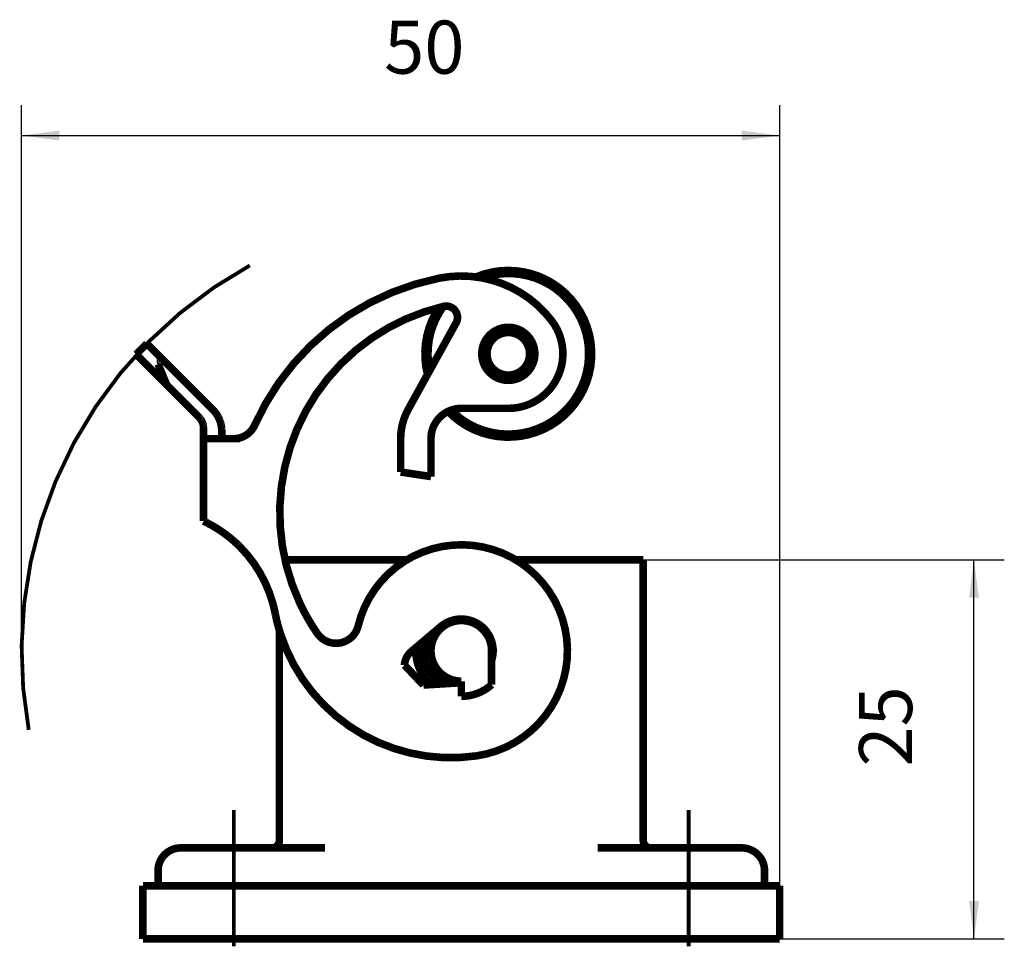
# Model space of a CAD drawing. Units: millimetres. Extents: x 0 to 210, y 0 to 297.
# Drawn here: x 37 to 102, y 65 to 126 of the extents above; entities that cross this region are included whole.
import ezdxf

# ---------------------------------------------------------------- set-up
doc = ezdxf.new("R2010")
doc.units = ezdxf.units.MM
for name, color, linetype in [('Bemaßungen_TC_020513_DIN_', 7, 'Continuous'), ('Mittellinie_TC_020513_DIN_', 7, 'Continuous'), ('Sichtbare_Kanten_TC_020513_DIN_', 7, 'Continuous'), ('Stich_1-Linien_TC_020513_DIN_', 7, 'Continuous')]:
    doc.layers.add(name, color=color, linetype=linetype)
doc.styles.add('CONVERTER_12', font='txt.shx', dxfattribs={"width": 0.75})
doc.dimstyles.new('ME10_DIM_13', dxfattribs={"dimtxt": 3.5, "dimasz": 2.5, "dimexe": 2, "dimexo": 1, "dimgap": 0.8, "dimtad": 1, "dimzin": 12, "dimdsep": 46, "dimtxsty": 'CONVERTER_12', "dimsah": 1, "dimcen": 0.09, "dimclrd": 7, "dimclre": 7, "dimclrt": 7, "dimadec": 0, "dimazin": 0, "dimtfac": 1, "dimtdec": 4, "dimtix": 1, "dimtmove": 0, "dimatfit": 3, "dimfxl": 1, "dimtolj": 1, "dimtzin": 0, "dimarcsym": 0})
doc.dimstyles.new('ME10_DIM_14', dxfattribs={"dimtxt": 3.5, "dimasz": 2.5, "dimexe": 2, "dimexo": 1, "dimgap": 0.8, "dimtad": 1, "dimzin": 12, "dimdsep": 46, "dimtxsty": 'CONVERTER_12', "dimsah": 1, "dimcen": 0.09, "dimclrd": 7, "dimclre": 7, "dimclrt": 7, "dimadec": 0, "dimazin": 0, "dimtfac": 1, "dimtdec": 4, "dimtix": 1, "dimtmove": 0, "dimatfit": 3, "dimfxl": 1, "dimtolj": 1, "dimtzin": 0, "dimarcsym": 0})

# ---------------------------------------------------------------- blocks, each defined once
blk = doc.blocks.new('*D10')
at = {"layer": 'Bemaßungen_TC_020513_DIN_', "color": 7, "linetype": 'Continuous'}
for p, q in [((36.817217791484, 85.5199658612461), (36.817217791484, 120.5199658612461)), ((86.8191348055081, 68.2699658612461), (86.8191348055081, 120.5199658612461)), ((36.817217791484, 118.5199658612461), (86.8191348055081, 118.5199658612461))]:
    blk.add_line(p, q, dxfattribs=at)
at = {"layer": 'Bemaßungen_TC_020513_DIN_', "color": 7}
for points in [[(39.317217791484, 118.8490971052146), (39.317217791484, 118.1908346172776), (36.817217791484, 118.5199658612461)], [(84.3191348055081, 118.1908346172776), (84.3191348055081, 118.8490971052146), (86.8191348055081, 118.5199658612461)]]:
    blk.add_solid(points, dxfattribs=at)
at = {"layer": 'Bemaßungen_TC_020513_DIN_', "color": 7, "insert": (60.72899030486256, 121.509648417089), "char_height": 3.5, "attachment_point": 7, "rotation": 0.00013888888888888892, "line_spacing_factor": 0.45454545454545, "style": 'CONVERTER_12'}
blk.add_mtext('50', dxfattribs=at)
blk = doc.blocks.new('*D11')
at = {"layer": 'Bemaßungen_TC_020513_DIN_', "color": 7, "linetype": 'Continuous'}
for p, q in [((75.819134805508, 90.5199658612465), (101.6344759204623, 90.5199658612465)), ((99.63447592046226, 65.5199658612465), (99.63447592046226, 90.5199658612465)), ((78.63447592046231, 65.5199658612465), (101.6344759204623, 65.5199658612465))]:
    blk.add_line(p, q, dxfattribs=at)
at = {"layer": 'Bemaßungen_TC_020513_DIN_', "color": 7}
for points in [[(99.96360716443075, 88.0199658612465), (99.30534467649377, 88.0199658612465), (99.63447592046226, 90.5199658612465)], [(99.30534467649377, 68.0199658612465), (99.96360716443075, 68.0199658612465), (99.63447592046226, 65.5199658612465)]]:
    blk.add_solid(points, dxfattribs=at)
at = {"layer": 'Bemaßungen_TC_020513_DIN_', "color": 7, "insert": (96.64479336461936, 76.88183716638517), "char_height": 3.5, "attachment_point": 7, "rotation": 90, "line_spacing_factor": 0.45454545454545, "style": 'CONVERTER_12'}
blk.add_mtext('25', dxfattribs=at)
blk = doc.blocks.new('TOP__2', base_point=(105, 148.5))
at = {"layer": 'Bemaßungen_TC_020513_DIN_', "color": 7}
for p in [(74.8191348055081, 90.5199658612464), (36.817217791484, 84.5199658612464), (86.8191348055081, 67.2699658612464), (77.6344759204623, 65.5199658612464)]:
    blk.add_point(p, dxfattribs=at)
at = {"layer": 'Mittellinie_TC_020513_DIN_', "color": 7, "linetype": 'Continuous', "const_width": 0.25}
for points in [[(50.8191348055081, 65.0199658612464), (50.8191348055081, 74.0199658612464)], [(80.8191348055081, 65.0199658612464), (80.8191348055081, 74.0199658612464)]]:
    blk.add_lwpolyline(points, dxfattribs=at)
at = {"layer": 'Sichtbare_Kanten_TC_020513_DIN_', "color": 7, "linetype": 'Continuous', "const_width": 0.5}
for points in [[(64.944350080854, 100.318507405251, 1.90202708534481), (66.7887138793092, 109.190597644093, 1.90202708534481)], [(64.3379810928673, 109.105824997709, 0.24203792944354), (52.1874695111307, 99.4054252739873, 0.24203792944354)], [(71.7806732670466, 106.304364550391, 0.28690217241479), (64.3379810928673, 109.105824997709, 0.28690217241479)], [(65.1421106421247, 100.401889951691, 1.81433823372943), (67.1847668113941, 109.12815591964, 1.81433823372943)], [(64.6461976105585, 107.250123104347, 0.47546768696084), (55.1494483216079, 87.7199658612464, 0.47546768696084)], [(64.3465099770266, 107.176287535736, 0.21313984366773), (63.5911952261433, 102.755026361255, 0.21313984366773)], [(64.6413782057749, 107.248991024686, 0.21351452818568), (63.7354509747911, 103.015691464566, 0.21351452818568)], [(65.4737891981334, 106.156807966511, 0.65046125628169), (64.6461976105585, 107.250123104347, 0.65046125628169)], [(68.9191348055081, 100.519965861246, 0.62097417129666), (71.7806732670466, 106.304364550391, 0.62097417129666)], [(49.7612499217344, 100.002327771041, 0.06809323971215), (49.4333483678812, 100.43417942362, 0.06809323971215)], [(62.3193287166723, 100.456807966511, 0.12704208927466), (61.8191348054857, 98.5199658612464, 0.12704208927466)], [(65.8191348055081, 100.519965861246, 0.4142135623731), (63.8191348055081, 98.5199658612464, 0.4142135623731)], [(50.8191348055081, 98.5199658612464, 0.2953328330258), (52.1874695111307, 99.4054252739873, 0.2953328330258)], [(53.3702611720446, 87.7199658612465, 0.12710093710635), (51.2191348055081, 91.3885312526554, 0.12710093710635)], [(66.8191348055081, 77.5917626309709, 1.88425208034392), (59.0156653059194, 86.1670246847758, 1.88425208034392)], [(56.3419227735908, 85.6415048921638, 0.64040481355843), (59.0156653059194, 86.1670246847758, 0.64040481355843)], [(67.8191348055081, 84.5199658612464, 2.41421356237309), (65.8191348055081, 82.5199658612464, 2.41421356237309)], [(67.8191348055081, 83.8796534375032, 0.75356325102124), (64.4623148766908, 86.1227882721093, 0.75356325102124)], [(53.8944687630692, 85.6415048921638, 0.36524258288523), (66.8191348055081, 77.5917626309709, 0.36524258288523)], [(63.4269938771841, 85.2463691783074, 0.35161682574009), (64.5918208378666, 82.3419620906271, 0.35161682574009)], [(62.5115038954978, 84.4713893406373, 0.20694203682644), (62.0708296353398, 83.5823991289134, 0.20694203682644)], [(62.8271089437134, 84.7385550703851, 0.23116187669859), (63.807289690506, 82.2945492186282, 0.23116187669859)], [(65.8191348055081, 81.5199658612464, 0.18448308813825), (67.8191348055081, 82.2838978837466, 0.18448308813825)], [(53.3191348055081, 71.5199658612464, 0.4142135623731), (53.8191348055081, 72.0199658612464, 0.4142135623731)], [(77.8191348055081, 72.0199658612464, 0.4142135623731), (78.3191348055081, 71.5199658612464, 0.4142135623731)], [(47.3191348055081, 71.5199658612464, 0.4142135623731), (45.8191348055081, 70.0199658612464, 0.4142135623731)], [(85.8191348055081, 70.0199658612464, 0.4142135623731), (84.3191348055081, 71.5199658612464, 0.4142135623731)]]:
    blk.add_lwpolyline(points, format="xyb", dxfattribs=at)
for points in [[(65.4737891981334, 106.156807966511), (62.3193287166723, 100.456807966511)], [(45.0772517134713, 104.790276078029), (44.3701449322847, 104.083169296843)], [(45.8380642742796, 104.029463517221), (45.0772517134713, 104.790276078029)], [(44.3701449322847, 104.083169296843), (45.4183330908734, 103.034981138254)], [(45.8380642742796, 104.029463517221), (49.4333483678812, 100.43417942362)], [(46.3945959760548, 102.058718253073), (45.4183330908734, 103.034981138254)], [(46.3945959760548, 102.058718253073), (45.822714418357, 103.439362465738)], [(48.4509864580862, 100.002327771041), (46.3945959760548, 102.058718253073)], [(65.8191348055081, 100.519965861246), (68.9191348055081, 100.519965861246)], [(48.5262415866946, 99.927072642433), (48.4509864580862, 100.002327771041)], [(48.5503340700345, 99.9019565324043), (48.5262418726162, 99.9270727376197)], [(48.5739494302945, 99.8753454426978), (48.5503340700345, 99.9019565324043)], [(48.5969186762051, 99.8475160340522), (48.5739494302945, 99.8753454426978)], [(48.6190772989468, 99.8187484482978), (48.5969186762051, 99.8475160340522)], [(48.6402572134213, 99.7893192509864), (48.6190772989468, 99.8187484482978)], [(48.6602915266232, 99.7595073918556), (48.6402572134213, 99.7893192509864)], [(49.7612501123623, 100.002327177927), (49.7847259977536, 99.959435675547)], [(49.7847259977536, 99.959435675547), (49.807230327435, 99.9157764653419)], [(49.807230327435, 99.9157764653419), (49.8287046888546, 99.8715009431098)], [(49.8287046888546, 99.8715009431098), (49.8490894773678, 99.8267593125556)], [(49.8490894773678, 99.8267593125556), (49.8683262804226, 99.7817017773841)], [(49.8683262804226, 99.7817017773841), (49.8863554933743, 99.7364785413001)], [(48.67901453764, 99.7295882443641), (48.6602915266232, 99.7595073918556)], [(48.6962569692807, 99.6998431424354), (48.67901453764, 99.7295882443641)], [(48.7118555048184, 99.6705474595283), (48.6962569692807, 99.6998431424354)], [(48.7258816698269, 99.6416082123969), (48.7118555048184, 99.6705474595283)], [(48.7389768102841, 99.6120848397468), (48.7258816698269, 99.6416082123969)], [(48.751162383862, 99.5820142964576), (48.7389768102841, 99.6120848397468)], [(48.7624050119595, 99.5515134076332), (48.751162383862, 99.5820142964576)], [(48.7726748922543, 99.5206989983772), (48.7624050119595, 99.5515134076332)], [(48.7819410303311, 99.4896878937934), (48.7726748922543, 99.5206989983772)], [(48.7901712396817, 99.4585945347999), (48.7819410303311, 99.4896878937934)], [(48.7973357179837, 99.4275369385932), (48.7901712396817, 99.4585945347999)], [(48.8034046629147, 99.3966307381843), (48.7973357179837, 99.4275369385932)], [(48.8084054926114, 99.3659832219337), (48.8034046629147, 99.3966307381843)], [(48.8123918512539, 99.3356885651801), (48.8084054926114, 99.3659832219337)], [(48.8154114225583, 99.3058433274482), (48.8123918512539, 99.3356885651801)], [(48.8175106981473, 99.2765440682624), (48.8154114225583, 99.3058433274482)], [(48.8187361696438, 99.2478861550544), (48.8175106981473, 99.2765440682624)], [(48.8191343286709, 99.2199661473487), (48.8187361696438, 99.2478861550544)], [(48.8191348055081, 98.5199658612464), (48.8191348055081, 99.2199658612464)], [(49.8863554933743, 99.7364785413001), (49.903117511578, 99.6912398080085)], [(49.903117511578, 99.6912398080085), (49.9185658434109, 99.646136973307)], [(49.9185658434109, 99.646136973307), (49.9327147939877, 99.601313088343)], [(49.9327147939877, 99.601313088343), (49.9456013181881, 99.5569016675208)], [(49.9456013181881, 99.5569016675208), (49.957262370892, 99.5130338410591)], [(49.957262370892, 99.5130338410591), (49.9677360990719, 99.4698443154548)], [(49.9677360990719, 99.4698443154548), (49.9770594576077, 99.4274642209266)], [(49.9770594576077, 99.4274642209266), (49.9852694013791, 99.3860270718787)], [(49.9852694013791, 99.3860270718787), (49.9924040773587, 99.3456639985297)], [(49.9924040773587, 99.3456639985297), (49.9984992483334, 99.3065097073768)], [(49.9984992483334, 99.3065097073768), (50.0036347845273, 99.2684724072669)], [(50.0036347845273, 99.2684724072669), (50.0079620817379, 99.2310096959327)], [(50.0079620817379, 99.2310096959327), (50.0115252474026, 99.1941263417457)], [(50.0115252474026, 99.1941263417457), (50.0143600443081, 99.1578688363288)], [(50.0143600443081, 99.1578688363288), (50.0165034273343, 99.1222789029334)], [(50.0165034273343, 99.1222789029334), (50.0179887750821, 99.0874030331825)], [(50.8191348055081, 98.5199658612464), (48.8191348055081, 98.5199658612464)], [(48.8191348055081, 98.5199658612464), (48.8191348055081, 93.0803298373037)], [(50.0179887750821, 99.0874030331825), (50.0188542345242, 99.0532841424201)], [(50.0188542345242, 99.0532841424201), (50.0191343763546, 99.0199663380836)], [(50.0191348055081, 99.0199658612465), (50.0191348055081, 98.5199658612464)], [(50.8191348055081, 98.5199658612464), (51.2191348055081, 98.5199658612464)], [(61.8191348054857, 98.5199658612464), (61.8191348054857, 96.3199658612464)], [(63.8191348055081, 96.0199658612464), (63.8191348055081, 98.5199658612464)], [(61.8191348054857, 96.3199658612464), (63.8191348055081, 96.0199658612464)], [(48.8255585172848, 93.077356431887), (48.8191343286709, 93.0803301076148)], [(48.8447750547604, 93.06832692425), (48.8255585172848, 93.077356431887)], [(48.876700494595, 93.0530770758842), (48.8447750547604, 93.06832692425)], [(48.9212537744717, 93.0314429740165), (48.876700494595, 93.0530770758842)], [(48.978350255795, 93.0032613019203), (48.9212537744717, 93.0314429740165)], [(49.0477527120785, 92.9683460931037), (48.978350255795, 93.0032613019203)], [(49.128210637875, 92.9268439749931), (49.0477527120785, 92.9683460931037)], [(49.218063447781, 92.8792383412574), (49.128210637875, 92.9268439749931)], [(49.3156529405789, 92.8260191420768), (49.218063447781, 92.8792383412574)], [(49.4193173387723, 92.7676763276313), (49.3156529405789, 92.8260191420768)], [(49.5281518438534, 92.7042563895438), (49.4193173387723, 92.7676763276313)], [(49.6438301542477, 92.6343389491294), (49.5281518438534, 92.7042563895438)], [(49.7656370142178, 92.5579740742896), (49.6438301542477, 92.6343389491294)], [(49.8925519922452, 92.4753972033714), (49.7656370142178, 92.5579740742896)], [(50.0235486963467, 92.386843178675), (49.8925519922452, 92.4753972033714)], [(50.1576066950039, 92.2925474385474), (50.0235486963467, 92.386843178675)], [(50.2937007883267, 92.1927454213355), (50.1576066950039, 92.2925474385474)], [(50.4307688215451, 92.0876928309654), (50.2937007883267, 92.1927454213355)], [(50.5677605608181, 91.977987502024), (50.4307688215451, 92.0876928309654)], [(50.7037473657803, 91.8644519786094), (50.5677605608181, 91.977987502024)], [(50.8378041723446, 91.7479129771446), (50.7037473657803, 91.8644519786094)], [(50.9690047243313, 91.6291960219596), (50.8378041723446, 91.7479129771446)], [(51.0964227655606, 91.5091266373847), (50.9690047243313, 91.6291960219596)], [(51.2191344240384, 91.3885315398429), (51.0964227655606, 91.5091266373847)], [(54.1929064149752, 90.5199658612464), (56.8191348055081, 90.5199658612464)], [(62.2135835300441, 90.5199658612464), (56.8191348055081, 90.5199658612464)], [(74.8191348055081, 90.5199658612464), (69.4246860809721, 90.5199658612464)], [(74.8191348055081, 90.5199658612464), (77.8191348055081, 90.5199658612464)], [(77.8191348055081, 72.0199658612464), (77.8191348055081, 90.5199658612464)], [(53.3702612856106, 87.7199657897208), (53.3785904386715, 87.6905038098548)], [(53.3785904386715, 87.6905038098548), (53.3868695238308, 87.6607813576911)], [(53.3868695238308, 87.6607813576911), (53.3950901964383, 87.6308377722953)], [(53.3950901964383, 87.6308377722953), (53.4032405355648, 87.6007132868026)], [(53.4032405355648, 87.6007132868026), (53.4113121965603, 87.5704472402786)], [(53.4113121965603, 87.5704472402786), (53.4192944505887, 87.540079269812)], [(53.4192944505887, 87.540079269812), (53.4271789529995, 87.509649608538)], [(53.4271789529995, 87.509649608538), (53.434953782864, 87.479197297499)], [(53.434953782864, 87.479197297499), (53.4426105955319, 87.448762271807)], [(53.4426105955319, 87.448762271807), (53.4501398542599, 87.418384466574)], [(55.1727713087277, 87.6700600127433), (55.1494480112271, 87.7199657897208)], [(55.1965797880368, 87.6196604112838), (55.1727713087277, 87.6700600127433)], [(55.2207911947445, 87.5689323882316), (55.1965797880368, 87.6196604112838)], [(55.2453244665341, 87.5180416444991), (55.2207911947445, 87.5689323882316)], [(55.2700997331814, 87.4671535829757), (55.2453244665341, 87.5180416444991)], [(55.2950359323697, 87.4164339045738), (55.2700997331814, 87.4671535829757)], [(53.4501398542599, 87.418384466574), (53.4575308302121, 87.3881035188888)], [(53.4575308302121, 87.3881035188888), (53.4647739866452, 87.3579590658401)], [(53.4647739866452, 87.3579590658401), (53.4718597868161, 87.3279907445167)], [(53.4718597868161, 87.3279907445167), (53.4787786939816, 87.2982384900306)], [(53.4787786939816, 87.2982384900306), (53.4855211713986, 87.2687416414474)], [(53.4855211713986, 87.2687416414474), (53.4920800665097, 87.2395350674842)], [(53.4920800665097, 87.2395350674842), (53.4984613397793, 87.2106435040687)], [(53.4984613397793, 87.2106435040687), (53.5046626070218, 87.182099137709)], [(53.5046626070218, 87.182099137709), (53.5106802919583, 87.1539347509597)], [(53.5106802919583, 87.1539347509597), (53.5165143945889, 87.126183722422)], [(53.5165143945889, 87.126183722422), (53.5221613386349, 87.0988782386039)], [(53.5221613386349, 87.0988782386039), (53.5276187399106, 87.0720516781066)], [(53.5276187399106, 87.0720516781066), (53.53288421423, 87.0457365254615)], [(53.53288421423, 87.0457365254615), (53.5379577615933, 87.0199658612464)], [(53.5379577615933, 87.0199658612464), (53.5413433054165, 87.0026888589118)], [(53.5413433054165, 87.0026888589118), (53.5447002390103, 86.9856952766632)], [(53.5447002390103, 86.9856952766632), (53.5480249860958, 86.9689919690345)], [(53.5480249860958, 86.9689919690345), (53.5513139703946, 86.9525853435252)], [(53.5513139703946, 86.9525853435252), (53.5545659998135, 86.9364824036811)], [(53.5545659998135, 86.9364824036811), (53.5577786901669, 86.9206894079898)], [(53.5577786901669, 86.9206894079898), (53.560948465176, 86.9052132109855)], [(53.560948465176, 86.9052132109855), (53.5640729406552, 86.8900603691791)], [(53.5640729406552, 86.8900603691791), (53.5671497324185, 86.8752375880931)], [(53.5671497324185, 86.8752375880931), (53.5701812246518, 86.8607238570903)], [(53.5701812246518, 86.8607238570903), (53.5731924513058, 86.8463951985095)], [(53.5731924513058, 86.8463951985095), (53.5761857965664, 86.8322463969444)], [(53.5761857965664, 86.8322463969444), (53.5791552999692, 86.8182887772773)], [(53.5791552999692, 86.8182887772773), (53.582099769421, 86.8045342604373)], [(53.582099769421, 86.8045342604373), (53.5850144365506, 86.7909944693301)], [(53.5850144365506, 86.7909944693301), (53.587895725079, 86.7776813248847)], [(53.587895725079, 86.7776813248847), (53.5907412508206, 86.7646063009952)], [(55.3200520017819, 87.3660480121826), (55.2950359323697, 87.4164339045738)], [(55.3450668791012, 87.3161613086913), (55.3200520017819, 87.3660480121826)], [(55.3699983099179, 87.2669397930358), (55.3450668791012, 87.3161613086913)], [(55.394765231915, 87.2185449938033), (55.3699983099179, 87.2669397930358)], [(55.4192806223111, 87.1711077431892), (55.394765231915, 87.2185449938033)], [(55.4434646108822, 87.1247445682739), (55.4192806223111, 87.1711077431892)], [(55.4672385194973, 87.0795711020683), (55.4434646108822, 87.1247445682739)], [(55.4905212858395, 87.0357032756065), (55.4672385194973, 87.0795711020683)], [(55.5132342317776, 86.9932571689342), (55.4905212858395, 87.0357032756065)], [(55.5352986791806, 86.9523488620971), (55.5132342317776, 86.9932571689342)], [(55.5566335657315, 86.9130939881061), (55.5352986791806, 86.9523488620971)], [(55.5771590212063, 86.8756089250301), (55.5566335657315, 86.9130939881061)], [(55.5968321302609, 86.8399462739681), (55.5771590212063, 86.8756089250301)], [(55.6160069444851, 86.8054296712135), (55.5968321302609, 86.8399462739681)], [(55.6346858480648, 86.7720232049678), (55.6160069444851, 86.8054296712135)], [(53.5907412508206, 86.7646063009952), (53.5935474374966, 86.7517811695789)], [(53.5935474374966, 86.7517811695789), (53.5963107088284, 86.7392177025531)], [(53.5963107088284, 86.7392177025531), (53.5990262964444, 86.7269276718353)], [(53.5990262964444, 86.7269276718353), (53.6016930082516, 86.714922700331)], [(53.6016930082516, 86.714922700331), (53.6043060758786, 86.7032144109462)], [(53.6043060758786, 86.7032144109462), (53.6068631151394, 86.6918148736213)], [(53.6068631151394, 86.6918148736213), (53.6093593576626, 86.6807354132388)], [(53.6094189623074, 86.680515323088), (53.615812156506, 86.6523802916263)], [(53.615812156506, 86.6523802916263), (53.6226893404202, 86.6224583129142)], [(53.6226893404202, 86.6224583129142), (53.6300266721921, 86.5909082333301)], [(53.6300266721921, 86.5909082333301), (53.6378015020565, 86.5578887502407)], [(53.6378015020565, 86.5578887502407), (53.6459911802487, 86.5235585610126)], [(53.6459911802487, 86.5235585610126), (53.654577825375, 86.4880541602824)], [(53.654577825375, 86.4880541602824), (53.6637116411404, 86.4508309106086)], [(53.6637116411404, 86.4508309106086), (53.6734558084683, 86.4116955439304)], [(53.6734558084683, 86.4116955439304), (53.683794830151, 86.3707821706985)], [(53.683794830151, 86.3707821706985), (53.6947096327023, 86.3282247523521)], [(53.6947096327023, 86.3282247523521), (53.7061859110074, 86.2841573993419)], [(53.7061859110074, 86.2841573993419), (53.7182057836728, 86.2387140731071)], [(53.7182057836728, 86.2387140731071), (53.730752561398, 86.1920287350868)], [(53.730752561398, 86.1920287350868), (53.7438095548825, 86.1442353467201)], [(53.7438095548825, 86.1442353467201), (53.7573600748257, 86.0954680184577)], [(55.6527269819455, 86.7399539689277), (55.6346858480648, 86.7720232049678)], [(55.6699896791653, 86.7094490567897), (55.6527269819455, 86.7399539689277)], [(55.6863308885769, 86.6807354132388), (55.6699896791653, 86.7094490567897)], [(55.703020189114, 86.6515787581657), (55.6863308885769, 86.6807354132388)], [(55.7208384016232, 86.6206299404357), (55.703020189114, 86.6515787581657)], [(55.7396520117001, 86.5881436208938), (55.7208384016232, 86.6206299404357)], [(55.7593310812192, 86.5543741623615), (55.7396520117001, 86.5881436208938)], [(55.7797409036831, 86.5195760766719), (55.7593310812192, 86.5543741623615)], [(55.8010269144253, 86.4835376183246), (55.7797409036831, 86.5195760766719)], [(55.8234871366696, 86.4457876126025), (55.8010269144253, 86.4835376183246)], [(55.8470643499569, 86.4064489940856), (55.8234871366696, 86.4457876126025)], [(55.8717001417355, 86.3656482736324), (55.8470643499569, 86.4064489940856)], [(55.8973360994534, 86.3235127071594), (55.8717001417355, 86.3656482736324)], [(55.9239126184658, 86.2801691035484), (55.8973360994534, 86.3235127071594)], [(55.9513718822674, 86.2357444206928), (55.9239126184658, 86.2801691035484)], [(55.9796548822598, 86.1903653184627), (55.9513718822674, 86.2357444206928)], [(56.0087032058911, 86.1441590527748), (55.9796548822598, 86.1903653184627)], [(56.0384572485165, 86.0972524325107), (56.0087032058911, 86.1441590527748)], [(53.7573600748257, 86.0954680184577), (53.7713862398343, 86.0458756129001)], [(53.7713862398343, 86.0458756129001), (53.7858427503781, 85.9956393281673)], [(53.7858427503781, 85.9956393281673), (53.800674770184, 85.9449440876697)], [(53.800674770184, 85.9449440876697), (53.8158262708859, 85.8939752618526)], [(53.8158262708859, 85.8939752618526), (53.8312424162106, 85.842917923138)], [(53.8191348055081, 72.0199658612464), (53.8191348055081, 85.882737954877)], [(53.8312424162106, 85.842917923138), (53.8468707540707, 85.7919569949363)], [(53.8468707540707, 85.7919569949363), (53.8626540640072, 85.741277773187)], [(53.8626540640072, 85.741277773187), (53.8785387018399, 85.6910654048179)], [(53.8785387018399, 85.6910654048179), (53.8944686392025, 85.6415048877452)], [(56.0688508489804, 86.0497837404464), (56.0384572485165, 86.0972524325107)], [(56.0997904279904, 86.001904223368), (56.0688508489804, 86.0497837404464)], [(56.1311758497433, 85.9537642339919), (56.0997904279904, 86.001904223368)], [(56.1629075744824, 85.9055148700927), (56.1311758497433, 85.9537642339919)], [(56.1948866584973, 85.8573066333984), (56.1629075744824, 85.9055148700927)], [(56.2270129659848, 85.8092903236602), (56.1948866584973, 85.8573066333984)], [(56.2591869571881, 85.7616164426063), (56.2270129659848, 85.8092903236602)], [(56.2913102844433, 85.7144358644937), (56.2591869571881, 85.7616164426063)], [(56.3232822159009, 85.6678992400621), (56.2913102844433, 85.7144358644937)], [(56.3240588644223, 85.6667890290473), (56.3232899645047, 85.6679043809627)], [(56.3248289564328, 85.6656750927423), (56.3240588644223, 85.6667890290473)], [(56.3255990484433, 85.6645626465534), (56.3248289564328, 85.6656750927423)], [(56.3263697365002, 85.6634516904806), (56.3255990484433, 85.6645626465534)], [(56.3271410206036, 85.6623421500181), (56.3263697365002, 85.6634516904806)], [(56.3279134967999, 85.6612340251659), (56.3271410206036, 85.6623421500181)], [(56.3286859729962, 85.6601274649356), (56.3279134967999, 85.6612340251659)], [(56.3294590452389, 85.6590223203157), (56.3286859729962, 85.6601274649356)], [(56.3302327135281, 85.6579187403177), (56.3294590452389, 85.6590223203157)], [(56.3310063818173, 85.65681657593), (56.3302327135281, 85.6579187403177)], [(56.3317812421994, 85.6557159761642), (56.3310063818173, 85.65681657593)], [(56.3325566986279, 85.6546168665145), (56.3317812421994, 85.6557159761642)], [(56.3333321550564, 85.653519246981), (56.3325566986279, 85.6546168665145)], [(56.3341082075314, 85.6524231175636), (56.3333321550564, 85.653519246981)], [(56.3348854520993, 85.6513284037565), (56.3341082075314, 85.6524231175636)], [(56.3356632927136, 85.6502343605016), (56.3348854520993, 85.6513284037565)], [(56.3364423254208, 85.649140987799), (56.3356632927136, 85.6502343605016)], [(56.3372219541745, 85.6480482111429), (56.3364423254208, 85.649140987799)], [(56.3380033710675, 85.6469561795448), (56.3372219541745, 85.6480482111429)], [(56.3387853840069, 85.6458648184989), (56.3380033710675, 85.6469561795448)], [(56.3395685890393, 85.6447740534995), (56.3387853840069, 85.6458648184989)], [(56.3403523901181, 85.6436839590524), (56.3395685890393, 85.6447740534995)], [(56.3411379793362, 85.6425945351575), (56.3403523901181, 85.6436839590524)], [(56.3419241646008, 85.6415057818149), (56.3411379793362, 85.6425945351575)], [(64.4623148766908, 86.1227882721093), (62.5115038954978, 84.4713893406373)], [(67.8191348055081, 82.2838978837466), (67.8191348055081, 84.5199658612464)], [(62.0708296353398, 83.5823991289134), (63.3191348055081, 82.2650477448423)], [(63.3191348055081, 82.2650477448423), (65.8191348055081, 82.4161343911738)], [(65.8191348055081, 82.5199658612464), (65.8191348055081, 81.5199658612464)], [(47.3191348055081, 71.5199658612464), (47.3746903610636, 71.5199658612464)], [(53.5593487994901, 71.5199658612464), (47.3746903610636, 71.5199658612464)], [(53.5593487994901, 71.5199658612464), (54.0037932439346, 71.5199658612464)], [(56.8191348055081, 71.5199658612464), (54.0037932439346, 71.5199658612464)], [(77.6344763670816, 71.5199658612464), (74.8191348055081, 71.5199658612464)], [(77.6344763670816, 71.5199658612464), (78.078920811526, 71.5199658612464)], [(84.2635792499525, 71.5199658612464), (78.078920811526, 71.5199658612464)], [(84.2635792499525, 71.5199658612464), (84.3191348055081, 71.5199658612464)], [(45.8191348055081, 69.0199658612464), (45.8191348055081, 70.0199658612464)], [(85.8191348055081, 69.0199658612464), (85.8191348055081, 70.0199658612464)], [(44.8191348055081, 65.5199658612464), (44.8191348055081, 69.0199658612464)], [(44.8191348055081, 69.0199658612464), (45.1524681388414, 69.0199658612464)], [(51.3371265772679, 69.0199658612464), (45.1524681388414, 69.0199658612464)], [(51.3371265772679, 69.0199658612464), (54.0037932439346, 69.0199658612464)], [(77.6344763670816, 69.0199658612464), (54.0037932439346, 69.0199658612464)], [(77.6344763670816, 69.0199658612464), (80.3011430337483, 69.0199658612464)], [(86.4858014721748, 69.0199658612464), (80.3011430337483, 69.0199658612464)], [(86.4858014721748, 69.0199658612464), (86.8191348055081, 69.0199658612464)], [(86.8191348055081, 65.5199658612464), (86.8191348055081, 69.0199658612464)], [(45.1524679896156, 65.5199658612464), (44.8191348055081, 65.5199658612464)], [(45.1524679896156, 65.5199658612464), (51.3371264267493, 65.5199658612464)], [(54.0037927964363, 65.5199658612464), (51.3371264267493, 65.5199658612464)], [(54.0037927964363, 65.5199658612464), (77.6344759204623, 65.5199658612464)], [(80.3011428727404, 65.5199658612464), (77.6344759204623, 65.5199658612464)], [(80.3011428727404, 65.5199658612464), (86.4858013115029, 65.5199658612464)], [(86.8191348055081, 65.5199658612464), (86.4858013115029, 65.5199658612464)]]:
    blk.add_lwpolyline(points, dxfattribs=at)
for points in [[(67.1691348055081, 104.119965861246, 1), (70.6691348055081, 104.119965861246, 1)], [(67.51554496702188, 104.119965861246, 1), (70.3227246439943, 104.119965861246, 1)]]:
    blk.add_lwpolyline(points, format="xyb", close=True, dxfattribs=at)
at = {"layer": 'Sichtbare_Kanten_TC_020513_DIN_', "color": 7, "linetype": 'Continuous'}
blk.add_open_spline([(45.79396708399871, 103.8625660187117), (45.79000843424471, 103.7934553807301), (45.78271778824907, 103.6661742796614), (45.77004057535527, 103.512283027631), (45.90514506493295, 103.376419538516), (45.83171956730351, 103.7391748000305), (45.86960723999121, 104.1532925702014), (45.8125374468155, 103.9339420939964), (45.79396708399871, 103.8625660187117)], degree=3, knots=[0, 0, 0, 0, 0.2097003868426002, 0.3862053204939259, 0.4436973578099507, 0.6824444686269405, 1.029993363794697, 1.197635036327475, 1.197635036327475, 1.197635036327475, 1.197635036327475], dxfattribs=at)
at = {"layer": 'Stich_1-Linien_TC_020513_DIN_', "color": 7, "linetype": 'Continuous', "const_width": 0.25}
blk.add_lwpolyline([(51.8707855805993, 109.947406636683, 0.32301033401388), (37.2892243167109, 79.3088817140118, 0.32301033401388)], format="xyb", dxfattribs=at)
at = {"layer": 'Bemaßungen_TC_020513_DIN_'}
dim = blk.add_linear_dim(base=(86.8191348055081, 118.5199658612461), p1=(36.817217791484, 84.5199658612464), p2=(86.8191348055081, 67.2699658612464), text='50', dimstyle='ME10_DIM_13', dxfattribs=at)
dim.commit()
dim.dimension.update_dxf_attribs({"geometry": '*D10', "text_midpoint": (62.1873236381959, 122.893976775298), "text_rotation": 0.00013888888889})
dim = blk.add_linear_dim(base=(99.63447592046226, 90.5199658612465), p1=(77.6344759204623, 65.5199658612464), p2=(74.8191348055081, 90.5199658612464), angle=90, text='25', dimstyle='ME10_DIM_14', dxfattribs=at)
dim.commit()
dim.dimension.update_dxf_attribs({"geometry": '*D11', "text_midpoint": (95.2604650064104, 78.3401704997185), "text_rotation": 90})

msp = doc.modelspace()

# ---------------------------------------------------------------- block references
msp.add_blockref('TOP__2', (105, 148.5))

doc.saveas('drawing.dxf')
